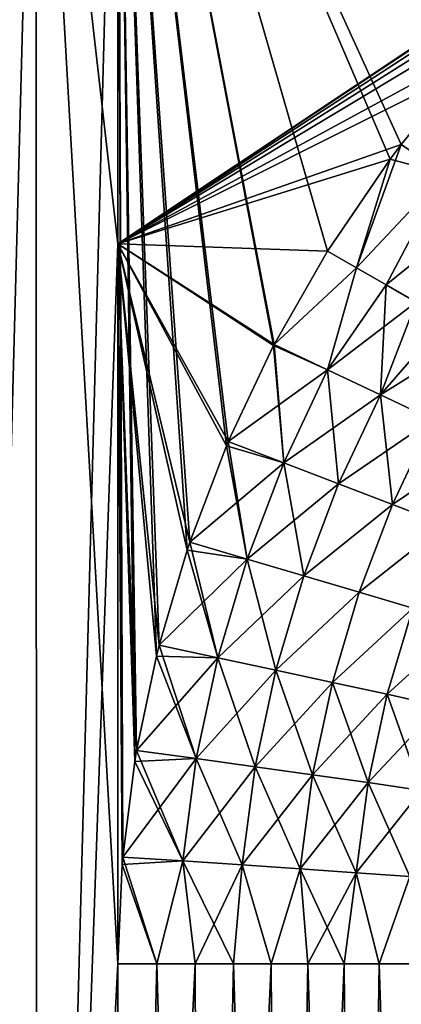
# Model space of a CAD drawing. Units: millimetres. Extents: x -24 to 127, y 0 to 149.
# Drawn here: x -2 to 12, y 56 to 92 of the extents above; entities that cross this region are included whole.
import ezdxf

# ---------------------------------------------------------------- set-up
doc = ezdxf.new("R2010")
doc.units = ezdxf.units.MM
doc.header["$LTSCALE"] = 388.533981
for name, color, linetype in [('10', 7, 'CONTINUOUS'), ('11', 7, 'CONTINUOUS'), ('13', 7, 'CONTINUOUS'), ('15', 7, 'CONTINUOUS'), ('18', 7, 'CONTINUOUS'), ('24', 7, 'CONTINUOUS'), ('26', 7, 'CONTINUOUS'), ('29', 7, 'CONTINUOUS')]:
    doc.layers.add(name, color=color, linetype=linetype)

msp = doc.modelspace()

# ---------------------------------------------------------------- linework, layer by layer
at = {"layer": '10', "color": 7, "linetype": 'CONTINUOUS', "true_color": 0xaaaaaa}
for points in [[(-1.555, 110, -23.95), (-4.497, 0, -23.575), (-4.541, 110, -23.567), (-1.555, 110, -23.95)], [(-1.507, 0, -23.953), (-4.497, 0, -23.575), (-1.555, 110, -23.95), (-1.507, 0, -23.953)], [(1.455, 110, -23.956), (-1.507, 0, -23.953), (-1.555, 110, -23.95), (1.455, 110, -23.956)], [(1.455, 83.589, -23.956), (-1.507, 0, -23.953), (1.455, 110, -23.956), (1.455, 83.589, -23.956)], [(1.455, 57.177, -23.956), (-1.507, 0, -23.953), (1.455, 83.589, -23.956), (1.455, 57.177, -23.956)], [(1.507, 0, -23.953), (-1.507, 0, -23.953), (1.455, 57.177, -23.956), (1.507, 0, -23.953)], [(2.877, 57.177, -23.827), (1.507, 0, -23.953), (1.455, 57.177, -23.956), (2.877, 57.177, -23.827)], [(4.497, 0, -23.575), (1.507, 0, -23.953), (4.291, 57.177, -23.613), (4.497, 0, -23.575)], [(4.291, 57.177, -23.613), (1.507, 0, -23.953), (2.877, 57.177, -23.827), (4.291, 57.177, -23.613)], [(5.691, 57.177, -23.315), (4.497, 0, -23.575), (4.291, 57.177, -23.613), (5.691, 57.177, -23.315)], [(7.417, 0, -22.825), (4.497, 0, -23.575), (7.071, 57.177, -22.935), (7.417, 0, -22.825)], [(7.071, 57.177, -22.935), (4.497, 0, -23.575), (5.691, 57.177, -23.315), (7.071, 57.177, -22.935)], [(8.427, 57.177, -22.472), (7.417, 0, -22.825), (7.071, 57.177, -22.935), (8.427, 57.177, -22.472)], [(10.219, 0, -21.716), (7.417, 0, -22.825), (9.752, 57.177, -21.929), (10.219, 0, -21.716)], [(9.752, 57.177, -21.929), (7.417, 0, -22.825), (8.427, 57.177, -22.472), (9.752, 57.177, -21.929)], [(11.043, 57.177, -21.309), (10.219, 0, -21.716), (9.752, 57.177, -21.929), (11.043, 57.177, -21.309)], [(12.859, 0, -20.264), (10.219, 0, -21.716), (12.294, 57.177, -20.612), (12.859, 0, -20.264)], [(12.294, 57.177, -20.612), (10.219, 0, -21.716), (11.043, 57.177, -21.309), (12.294, 57.177, -20.612)]]:
    msp.add_3dface(points, dxfattribs=at)
at = {"layer": '11', "color": 7, "linetype": 'CONTINUOUS', "true_color": 0xaaaaaa}
for points in [[(-4.541, 110, 23.567), (-4.497, 0, 23.575), (-1.555, 110, 23.95), (-4.541, 110, 23.567)], [(-4.497, 0, 23.575), (-1.507, 0, 23.953), (-1.555, 110, 23.95), (-4.497, 0, 23.575)], [(-1.555, 110, 23.95), (-1.507, 0, 23.953), (1.455, 57.177, 23.956), (-1.555, 110, 23.95)], [(1.455, 110, 23.956), (-1.555, 110, 23.95), (1.455, 83.589, 23.956), (1.455, 110, 23.956)], [(1.455, 83.589, 23.956), (-1.555, 110, 23.95), (1.455, 57.177, 23.956), (1.455, 83.589, 23.956)], [(-1.507, 0, 23.953), (1.507, 0, 23.953), (1.455, 57.177, 23.956), (-1.507, 0, 23.953)], [(1.455, 57.177, 23.956), (1.507, 0, 23.953), (2.877, 57.177, 23.827), (1.455, 57.177, 23.956)], [(1.507, 0, 23.953), (4.497, 0, 23.575), (2.877, 57.177, 23.827), (1.507, 0, 23.953)], [(2.877, 57.177, 23.827), (4.497, 0, 23.575), (4.291, 57.177, 23.613), (2.877, 57.177, 23.827)], [(4.291, 57.177, 23.613), (4.497, 0, 23.575), (5.691, 57.177, 23.315), (4.291, 57.177, 23.613)], [(4.497, 0, 23.575), (7.417, 0, 22.825), (5.691, 57.177, 23.315), (4.497, 0, 23.575)], [(5.691, 57.177, 23.315), (7.417, 0, 22.825), (7.071, 57.177, 22.935), (5.691, 57.177, 23.315)], [(7.071, 57.177, 22.935), (7.417, 0, 22.825), (8.427, 57.177, 22.472), (7.071, 57.177, 22.935)], [(7.417, 0, 22.825), (10.219, 0, 21.716), (8.427, 57.177, 22.472), (7.417, 0, 22.825)], [(8.427, 57.177, 22.472), (10.219, 0, 21.716), (9.752, 57.177, 21.929), (8.427, 57.177, 22.472)], [(9.752, 57.177, 21.929), (10.219, 0, 21.716), (11.043, 57.177, 21.309), (9.752, 57.177, 21.929)], [(10.219, 0, 21.716), (12.859, 0, 20.264), (11.043, 57.177, 21.309), (10.219, 0, 21.716)], [(11.043, 57.177, 21.309), (12.859, 0, 20.264), (12.294, 57.177, 20.612), (11.043, 57.177, 21.309)]]:
    msp.add_3dface(points, dxfattribs=at)
at = {"layer": '13', "color": 7, "linetype": 'CONTINUOUS', "true_color": 0xaaaaaa}
for points in [[(7.187, 79.904, -23.608), (9.141, 83.326, -23.489), (10.208, 82.716, -23.393), (7.187, 79.904, -23.608)], [(9.149, 78.972, -23.391), (7.187, 79.904, -23.608), (10.208, 82.716, -23.393), (9.149, 78.972, -23.391)], [(11.301, 82.09, -23.232), (9.149, 78.972, -23.391), (10.208, 82.716, -23.393), (11.301, 82.09, -23.232)], [(12.403, 81.46, -23.005), (9.149, 78.972, -23.391), (11.301, 82.09, -23.232), (12.403, 81.46, -23.005)], [(11.089, 78.052, -22.986), (9.149, 78.972, -23.391), (12.403, 81.46, -23.005), (11.089, 78.052, -22.986)], [(13.496, 80.834, -22.714), (11.089, 78.052, -22.986), (12.403, 81.46, -23.005), (13.496, 80.834, -22.714)], [(14.568, 80.221, -22.366), (11.089, 78.052, -22.986), (13.496, 80.834, -22.714), (14.568, 80.221, -22.366)], [(12.992, 77.15, -22.402), (11.089, 78.052, -22.986), (14.568, 80.221, -22.366), (12.992, 77.15, -22.402)], [(7.165, 79.861, -23.609), (9.149, 78.972, -23.391), (5.502, 76.337, -23.71), (7.165, 79.861, -23.609)], [(7.187, 79.904, -23.608), (9.149, 78.972, -23.391), (7.165, 79.861, -23.609), (7.187, 79.904, -23.608)], [(5.502, 76.337, -23.71), (9.149, 78.972, -23.391), (7.539, 75.556, -23.487), (5.502, 76.337, -23.71)], [(9.149, 78.972, -23.391), (11.089, 78.052, -22.986), (7.539, 75.556, -23.487), (9.149, 78.972, -23.391)], [(7.539, 75.556, -23.487), (11.089, 78.052, -22.986), (9.553, 74.787, -23.072), (7.539, 75.556, -23.487)], [(11.089, 78.052, -22.986), (12.992, 77.15, -22.402), (9.553, 74.787, -23.072), (11.089, 78.052, -22.986)], [(9.553, 74.787, -23.072), (12.992, 77.15, -22.402), (11.528, 74.033, -22.474), (9.553, 74.787, -23.072)], [(12.992, 77.15, -22.402), (14.845, 76.271, -21.642), (11.528, 74.033, -22.474), (12.992, 77.15, -22.402)], [(5.502, 76.337, -23.71), (7.539, 75.556, -23.487), (5.435, 76.177, -23.714), (5.502, 76.337, -23.71)], [(11.528, 74.033, -22.474), (14.845, 76.271, -21.642), (13.448, 73.297, -21.696), (11.528, 74.033, -22.474)], [(5.435, 76.177, -23.714), (7.539, 75.556, -23.487), (4.092, 72.65, -23.796), (5.435, 76.177, -23.714)], [(4.092, 72.65, -23.796), (7.539, 75.556, -23.487), (6.193, 72.028, -23.567), (4.092, 72.65, -23.796)], [(7.539, 75.556, -23.487), (9.553, 74.787, -23.072), (6.193, 72.028, -23.567), (7.539, 75.556, -23.487)], [(6.193, 72.028, -23.567), (9.553, 74.787, -23.072), (8.269, 71.415, -23.144), (6.193, 72.028, -23.567)], [(9.553, 74.787, -23.072), (11.528, 74.033, -22.474), (8.269, 71.415, -23.144), (9.553, 74.787, -23.072)], [(8.269, 71.415, -23.144), (11.528, 74.033, -22.474), (10.303, 70.813, -22.533), (8.269, 71.415, -23.144)], [(11.528, 74.033, -22.474), (13.448, 73.297, -21.696), (10.303, 70.813, -22.533), (11.528, 74.033, -22.474)], [(10.303, 70.813, -22.533), (13.448, 73.297, -21.696), (12.277, 70.225, -21.738), (10.303, 70.813, -22.533)], [(4.092, 72.65, -23.796), (6.193, 72.028, -23.567), (3.992, 72.352, -23.802), (4.092, 72.65, -23.796)], [(3.992, 72.352, -23.802), (6.193, 72.028, -23.567), (2.967, 68.864, -23.864), (3.992, 72.352, -23.802)], [(2.967, 68.864, -23.864), (6.193, 72.028, -23.567), (5.119, 68.406, -23.632), (2.967, 68.864, -23.864)], [(6.193, 72.028, -23.567), (8.269, 71.415, -23.144), (5.119, 68.406, -23.632), (6.193, 72.028, -23.567)], [(5.119, 68.406, -23.632), (8.269, 71.415, -23.144), (7.242, 67.952, -23.201), (5.119, 68.406, -23.632)], [(8.269, 71.415, -23.144), (10.303, 70.813, -22.533), (7.242, 67.952, -23.201), (8.269, 71.415, -23.144)], [(7.242, 67.952, -23.201), (10.303, 70.813, -22.533), (9.321, 67.504, -22.579), (7.242, 67.952, -23.201)], [(10.303, 70.813, -22.533), (12.277, 70.225, -21.738), (9.321, 67.504, -22.579), (10.303, 70.813, -22.533)], [(9.321, 67.504, -22.579), (12.277, 70.225, -21.738), (11.336, 67.065, -21.768), (9.321, 67.504, -22.579)], [(12.277, 70.225, -21.738), (14.174, 69.652, -20.76), (11.336, 67.065, -21.768), (12.277, 70.225, -21.738)], [(11.336, 67.065, -21.768), (14.174, 69.652, -20.76), (13.269, 66.636, -20.773), (11.336, 67.065, -21.768)], [(2.967, 68.864, -23.864), (5.119, 68.406, -23.632), (2.867, 68.468, -23.87), (2.967, 68.864, -23.864)], [(2.867, 68.468, -23.87), (5.119, 68.406, -23.632), (2.14, 65.004, -23.914), (2.867, 68.468, -23.87)], [(2.14, 65.004, -23.914), (5.119, 68.406, -23.632), (4.327, 64.708, -23.679), (2.14, 65.004, -23.914)], [(5.119, 68.406, -23.632), (7.242, 67.952, -23.201), (4.327, 64.708, -23.679), (5.119, 68.406, -23.632)], [(4.327, 64.708, -23.679), (7.242, 67.952, -23.201), (6.484, 64.41, -23.243), (4.327, 64.708, -23.679)], [(7.242, 67.952, -23.201), (9.321, 67.504, -22.579), (6.484, 64.41, -23.243), (7.242, 67.952, -23.201)], [(6.484, 64.41, -23.243), (9.321, 67.504, -22.579), (8.593, 64.116, -22.61), (6.484, 64.41, -23.243)], [(9.321, 67.504, -22.579), (11.336, 67.065, -21.768), (8.593, 64.116, -22.61), (9.321, 67.504, -22.579)], [(8.593, 64.116, -22.61), (11.336, 67.065, -21.768), (10.636, 63.826, -21.787), (8.593, 64.116, -22.61)], [(11.336, 67.065, -21.768), (13.269, 66.636, -20.773), (10.636, 63.826, -21.787), (11.336, 67.065, -21.768)], [(10.636, 63.826, -21.787), (13.269, 66.636, -20.773), (12.594, 63.541, -20.777), (10.636, 63.826, -21.787)], [(2.072, 64.601, -23.918), (4.327, 64.708, -23.679), (1.629, 61.09, -23.945), (2.072, 64.601, -23.918)], [(1.629, 61.09, -23.945), (4.327, 64.708, -23.679), (3.836, 60.95, -23.708), (1.629, 61.09, -23.945)], [(2.14, 65.004, -23.914), (4.327, 64.708, -23.679), (2.072, 64.601, -23.918), (2.14, 65.004, -23.914)], [(4.327, 64.708, -23.679), (6.484, 64.41, -23.243), (3.836, 60.95, -23.708), (4.327, 64.708, -23.679)], [(3.836, 60.95, -23.708), (6.484, 64.41, -23.243), (6.012, 60.805, -23.268), (3.836, 60.95, -23.708)], [(6.484, 64.41, -23.243), (8.593, 64.116, -22.61), (6.012, 60.805, -23.268), (6.484, 64.41, -23.243)], [(6.012, 60.805, -23.268), (8.593, 64.116, -22.61), (8.138, 60.661, -22.628), (6.012, 60.805, -23.268)], [(8.593, 64.116, -22.61), (10.636, 63.826, -21.787), (8.138, 60.661, -22.628), (8.593, 64.116, -22.61)], [(8.138, 60.661, -22.628), (10.636, 63.826, -21.787), (10.196, 60.518, -21.795), (8.138, 60.661, -22.628)], [(10.636, 63.826, -21.787), (12.594, 63.541, -20.777), (10.196, 60.518, -21.795), (10.636, 63.826, -21.787)], [(10.196, 60.518, -21.795), (12.594, 63.541, -20.777), (12.168, 60.377, -20.775), (10.196, 60.518, -21.795)], [(1.629, 61.09, -23.945), (3.836, 60.95, -23.708), (1.605, 60.816, -23.947), (1.629, 61.09, -23.945)], [(2.877, 57.177, -23.827), (1.455, 57.177, -23.956), (1.605, 60.816, -23.947), (2.877, 57.177, -23.827)], [(3.836, 60.95, -23.708), (2.877, 57.177, -23.827), (1.605, 60.816, -23.947), (3.836, 60.95, -23.708)], [(4.291, 57.177, -23.613), (2.877, 57.177, -23.827), (3.836, 60.95, -23.708), (4.291, 57.177, -23.613)], [(4.291, 57.177, -23.613), (3.836, 60.95, -23.708), (6.012, 60.805, -23.268), (4.291, 57.177, -23.613)], [(5.691, 57.177, -23.315), (4.291, 57.177, -23.613), (6.012, 60.805, -23.268), (5.691, 57.177, -23.315)], [(7.071, 57.177, -22.935), (5.691, 57.177, -23.315), (6.012, 60.805, -23.268), (7.071, 57.177, -22.935)], [(7.071, 57.177, -22.935), (6.012, 60.805, -23.268), (8.138, 60.661, -22.628), (7.071, 57.177, -22.935)], [(8.427, 57.177, -22.472), (7.071, 57.177, -22.935), (8.138, 60.661, -22.628), (8.427, 57.177, -22.472)], [(8.427, 57.177, -22.472), (8.138, 60.661, -22.628), (10.196, 60.518, -21.795), (8.427, 57.177, -22.472)], [(9.752, 57.177, -21.929), (8.427, 57.177, -22.472), (10.196, 60.518, -21.795), (9.752, 57.177, -21.929)], [(11.043, 57.177, -21.309), (9.752, 57.177, -21.929), (10.196, 60.518, -21.795), (11.043, 57.177, -21.309)], [(11.043, 57.177, -21.309), (10.196, 60.518, -21.795), (12.168, 60.377, -20.775), (11.043, 57.177, -21.309)], [(12.294, 57.177, -20.612), (11.043, 57.177, -21.309), (12.168, 60.377, -20.775), (12.294, 57.177, -20.612)]]:
    msp.add_3dface(points, dxfattribs=at)
at = {"layer": '15', "color": 7, "linetype": 'CONTINUOUS', "true_color": 0xaaaaaa}
for points in [[(11.852, 87.245, -23.324), (13.444, 86.168, -23.154), (11.442, 86.701, -23.349), (11.852, 87.245, -23.324)], [(10.208, 82.716, -23.393), (9.141, 83.326, -23.489), (11.442, 86.701, -23.349), (10.208, 82.716, -23.393)], [(13.444, 86.168, -23.154), (10.208, 82.716, -23.393), (11.442, 86.701, -23.349), (13.444, 86.168, -23.154)], [(11.301, 82.09, -23.232), (10.208, 82.716, -23.393), (13.444, 86.168, -23.154), (11.301, 82.09, -23.232)], [(11.301, 82.09, -23.232), (13.444, 86.168, -23.154), (15.026, 85.099, -22.842), (11.301, 82.09, -23.232)], [(12.403, 81.46, -23.005), (11.301, 82.09, -23.232), (15.026, 85.099, -22.842), (12.403, 81.46, -23.005)]]:
    msp.add_3dface(points, dxfattribs=at)
at = {"layer": '18', "color": 7, "linetype": 'CONTINUOUS', "true_color": 0xaaaaaa}
for points in [[(1.455, 83.589, -23.956), (1.455, 110, -23.956), (23.111, 98.033, -22.641), (1.455, 83.589, -23.956)], [(1.455, 83.589, -23.956), (23.111, 98.033, -22.641), (22.017, 97.248, -22.707), (1.455, 83.589, -23.956)], [(1.455, 83.589, -23.956), (22.017, 97.248, -22.707), (19.86, 95.564, -22.838), (1.455, 83.589, -23.956)], [(1.455, 83.589, -23.956), (19.86, 95.564, -22.838), (18.319, 94.239, -22.932), (1.455, 83.589, -23.956)], [(1.455, 83.589, -23.956), (18.319, 94.239, -22.932), (16.819, 92.84, -23.023), (1.455, 83.589, -23.956)], [(1.455, 83.589, -23.956), (16.819, 92.84, -23.023), (14.921, 90.894, -23.138), (1.455, 83.589, -23.956)], [(1.455, 83.589, -23.956), (14.921, 90.894, -23.138), (14.008, 89.879, -23.194), (1.455, 83.589, -23.956)], [(1.455, 83.589, -23.956), (14.008, 89.879, -23.194), (11.852, 87.245, -23.324), (1.455, 83.589, -23.956)], [(1.455, 83.589, -23.956), (11.852, 87.245, -23.324), (11.442, 86.701, -23.349), (1.455, 83.589, -23.956)], [(9.141, 83.326, -23.489), (1.455, 83.589, -23.956), (11.442, 86.701, -23.349), (9.141, 83.326, -23.489)], [(1.455, 57.177, -23.956), (1.455, 83.589, -23.956), (1.605, 60.816, -23.947), (1.455, 57.177, -23.956)], [(1.455, 83.589, -23.956), (9.141, 83.326, -23.489), (7.187, 79.904, -23.608), (1.455, 83.589, -23.956)], [(1.455, 83.589, -23.956), (7.187, 79.904, -23.608), (7.165, 79.861, -23.609), (1.455, 83.589, -23.956)], [(1.455, 83.589, -23.956), (7.165, 79.861, -23.609), (5.502, 76.337, -23.71), (1.455, 83.589, -23.956)], [(1.455, 83.589, -23.956), (5.502, 76.337, -23.71), (5.435, 76.177, -23.714), (1.455, 83.589, -23.956)], [(1.455, 83.589, -23.956), (5.435, 76.177, -23.714), (4.092, 72.65, -23.796), (1.455, 83.589, -23.956)], [(1.455, 83.589, -23.956), (4.092, 72.65, -23.796), (3.992, 72.352, -23.802), (1.455, 83.589, -23.956)], [(1.455, 83.589, -23.956), (3.992, 72.352, -23.802), (2.967, 68.864, -23.864), (1.455, 83.589, -23.956)], [(1.455, 83.589, -23.956), (2.967, 68.864, -23.864), (2.867, 68.468, -23.87), (1.455, 83.589, -23.956)], [(1.455, 83.589, -23.956), (2.867, 68.468, -23.87), (2.14, 65.004, -23.914), (1.455, 83.589, -23.956)], [(1.455, 83.589, -23.956), (2.14, 65.004, -23.914), (2.072, 64.601, -23.918), (1.455, 83.589, -23.956)], [(1.455, 83.589, -23.956), (2.072, 64.601, -23.918), (1.629, 61.09, -23.945), (1.455, 83.589, -23.956)], [(1.455, 83.589, -23.956), (1.629, 61.09, -23.945), (1.605, 60.816, -23.947), (1.455, 83.589, -23.956)]]:
    msp.add_3dface(points, dxfattribs=at)
at = {"layer": '24', "color": 7, "linetype": 'CONTINUOUS', "true_color": 0xaaaaaa}
for points in [[(9.141, 83.326, 23.489), (7.187, 79.904, 23.608), (10.208, 82.716, 23.393), (9.141, 83.326, 23.489)], [(7.187, 79.904, 23.608), (9.149, 78.972, 23.391), (10.208, 82.716, 23.393), (7.187, 79.904, 23.608)], [(10.208, 82.716, 23.393), (9.149, 78.972, 23.391), (11.301, 82.09, 23.232), (10.208, 82.716, 23.393)], [(9.149, 78.972, 23.391), (11.089, 78.052, 22.986), (11.301, 82.09, 23.232), (9.149, 78.972, 23.391)], [(11.301, 82.09, 23.232), (11.089, 78.052, 22.986), (12.403, 81.46, 23.004), (11.301, 82.09, 23.232)], [(12.403, 81.46, 23.004), (11.089, 78.052, 22.986), (13.496, 80.834, 22.714), (12.403, 81.46, 23.004)], [(11.089, 78.052, 22.986), (12.992, 77.15, 22.402), (13.496, 80.834, 22.714), (11.089, 78.052, 22.986)], [(5.502, 76.337, 23.71), (7.539, 75.556, 23.487), (7.165, 79.861, 23.609), (5.502, 76.337, 23.71)], [(7.165, 79.861, 23.609), (7.539, 75.556, 23.487), (7.187, 79.904, 23.608), (7.165, 79.861, 23.609)], [(7.187, 79.904, 23.608), (7.539, 75.556, 23.487), (9.149, 78.972, 23.391), (7.187, 79.904, 23.608)], [(7.539, 75.556, 23.487), (9.553, 74.787, 23.072), (9.149, 78.972, 23.391), (7.539, 75.556, 23.487)], [(9.149, 78.972, 23.391), (9.553, 74.787, 23.072), (11.089, 78.052, 22.986), (9.149, 78.972, 23.391)], [(9.553, 74.787, 23.072), (11.528, 74.033, 22.474), (11.089, 78.052, 22.986), (9.553, 74.787, 23.072)], [(11.089, 78.052, 22.986), (11.528, 74.033, 22.474), (12.992, 77.15, 22.402), (11.089, 78.052, 22.986)], [(11.528, 74.033, 22.474), (13.448, 73.297, 21.696), (12.992, 77.15, 22.402), (11.528, 74.033, 22.474)], [(5.435, 76.177, 23.714), (6.193, 72.028, 23.567), (5.502, 76.337, 23.71), (5.435, 76.177, 23.714)], [(5.502, 76.337, 23.71), (6.193, 72.028, 23.567), (7.539, 75.556, 23.487), (5.502, 76.337, 23.71)], [(4.092, 72.65, 23.796), (6.193, 72.028, 23.567), (5.435, 76.177, 23.714), (4.092, 72.65, 23.796)], [(6.193, 72.028, 23.567), (8.269, 71.415, 23.144), (7.539, 75.556, 23.487), (6.193, 72.028, 23.567)], [(7.539, 75.556, 23.487), (8.269, 71.415, 23.144), (9.553, 74.787, 23.072), (7.539, 75.556, 23.487)], [(9.553, 74.787, 23.072), (8.269, 71.415, 23.144), (11.528, 74.033, 22.474), (9.553, 74.787, 23.072)], [(8.269, 71.415, 23.144), (10.303, 70.813, 22.533), (11.528, 74.033, 22.474), (8.269, 71.415, 23.144)], [(11.528, 74.033, 22.474), (10.303, 70.813, 22.533), (13.448, 73.297, 21.696), (11.528, 74.033, 22.474)], [(10.303, 70.813, 22.533), (12.277, 70.225, 21.738), (13.448, 73.297, 21.696), (10.303, 70.813, 22.533)], [(3.992, 72.352, 23.802), (5.119, 68.406, 23.632), (4.092, 72.65, 23.796), (3.992, 72.352, 23.802)], [(4.092, 72.65, 23.796), (5.119, 68.406, 23.632), (6.193, 72.028, 23.567), (4.092, 72.65, 23.796)], [(2.967, 68.864, 23.864), (5.119, 68.406, 23.632), (3.992, 72.352, 23.802), (2.967, 68.864, 23.864)], [(5.119, 68.406, 23.632), (7.242, 67.952, 23.201), (6.193, 72.028, 23.567), (5.119, 68.406, 23.632)], [(6.193, 72.028, 23.567), (7.242, 67.952, 23.201), (8.269, 71.415, 23.144), (6.193, 72.028, 23.567)], [(8.269, 71.415, 23.144), (7.242, 67.952, 23.201), (10.303, 70.813, 22.533), (8.269, 71.415, 23.144)], [(7.242, 67.952, 23.201), (9.321, 67.504, 22.579), (10.303, 70.813, 22.533), (7.242, 67.952, 23.201)], [(10.303, 70.813, 22.533), (9.321, 67.504, 22.579), (12.277, 70.225, 21.738), (10.303, 70.813, 22.533)], [(9.321, 67.504, 22.579), (11.336, 67.065, 21.768), (12.277, 70.225, 21.738), (9.321, 67.504, 22.579)], [(12.277, 70.225, 21.738), (11.336, 67.065, 21.768), (14.174, 69.652, 20.76), (12.277, 70.225, 21.738)], [(11.336, 67.065, 21.768), (13.269, 66.636, 20.773), (14.174, 69.652, 20.76), (11.336, 67.065, 21.768)], [(2.867, 68.468, 23.87), (4.327, 64.708, 23.679), (2.967, 68.864, 23.864), (2.867, 68.468, 23.87)], [(2.967, 68.864, 23.864), (4.327, 64.708, 23.679), (5.119, 68.406, 23.632), (2.967, 68.864, 23.864)], [(2.14, 65.004, 23.914), (4.327, 64.708, 23.679), (2.867, 68.468, 23.87), (2.14, 65.004, 23.914)], [(4.327, 64.708, 23.679), (6.484, 64.41, 23.243), (5.119, 68.406, 23.632), (4.327, 64.708, 23.679)], [(5.119, 68.406, 23.632), (6.484, 64.41, 23.243), (7.242, 67.952, 23.201), (5.119, 68.406, 23.632)], [(6.484, 64.41, 23.243), (8.593, 64.116, 22.61), (7.242, 67.952, 23.201), (6.484, 64.41, 23.243)], [(7.242, 67.952, 23.201), (8.593, 64.116, 22.61), (9.321, 67.504, 22.579), (7.242, 67.952, 23.201)], [(8.593, 64.116, 22.61), (10.636, 63.826, 21.787), (9.321, 67.504, 22.579), (8.593, 64.116, 22.61)], [(9.321, 67.504, 22.579), (10.636, 63.826, 21.787), (11.336, 67.065, 21.768), (9.321, 67.504, 22.579)], [(10.636, 63.826, 21.787), (12.594, 63.541, 20.777), (11.336, 67.065, 21.768), (10.636, 63.826, 21.787)], [(11.336, 67.065, 21.768), (12.594, 63.541, 20.777), (13.269, 66.636, 20.773), (11.336, 67.065, 21.768)], [(2.072, 64.601, 23.918), (3.836, 60.95, 23.708), (2.14, 65.004, 23.914), (2.072, 64.601, 23.918)], [(2.14, 65.004, 23.914), (3.836, 60.95, 23.708), (4.327, 64.708, 23.679), (2.14, 65.004, 23.914)], [(3.836, 60.95, 23.708), (6.012, 60.805, 23.268), (4.327, 64.708, 23.679), (3.836, 60.95, 23.708)], [(4.327, 64.708, 23.679), (6.012, 60.805, 23.268), (6.484, 64.41, 23.243), (4.327, 64.708, 23.679)], [(1.629, 61.09, 23.945), (3.836, 60.95, 23.708), (2.072, 64.601, 23.918), (1.629, 61.09, 23.945)], [(6.012, 60.805, 23.268), (8.138, 60.661, 22.628), (6.484, 64.41, 23.243), (6.012, 60.805, 23.268)], [(6.484, 64.41, 23.243), (8.138, 60.661, 22.628), (8.593, 64.116, 22.61), (6.484, 64.41, 23.243)], [(8.138, 60.661, 22.628), (10.196, 60.518, 21.795), (8.593, 64.116, 22.61), (8.138, 60.661, 22.628)], [(8.593, 64.116, 22.61), (10.196, 60.518, 21.795), (10.636, 63.826, 21.787), (8.593, 64.116, 22.61)], [(10.196, 60.518, 21.795), (12.168, 60.377, 20.775), (10.636, 63.826, 21.787), (10.196, 60.518, 21.795)], [(10.636, 63.826, 21.787), (12.168, 60.377, 20.775), (12.594, 63.541, 20.777), (10.636, 63.826, 21.787)], [(1.605, 60.816, 23.947), (2.877, 57.177, 23.827), (1.629, 61.09, 23.945), (1.605, 60.816, 23.947)], [(1.629, 61.09, 23.945), (2.877, 57.177, 23.827), (3.836, 60.95, 23.708), (1.629, 61.09, 23.945)], [(1.455, 57.177, 23.956), (2.877, 57.177, 23.827), (1.605, 60.816, 23.947), (1.455, 57.177, 23.956)], [(2.877, 57.177, 23.827), (4.291, 57.177, 23.613), (3.836, 60.95, 23.708), (2.877, 57.177, 23.827)], [(4.291, 57.177, 23.613), (5.691, 57.177, 23.315), (3.836, 60.95, 23.708), (4.291, 57.177, 23.613)], [(3.836, 60.95, 23.708), (5.691, 57.177, 23.315), (6.012, 60.805, 23.268), (3.836, 60.95, 23.708)], [(5.691, 57.177, 23.315), (7.071, 57.177, 22.935), (6.012, 60.805, 23.268), (5.691, 57.177, 23.315)], [(6.012, 60.805, 23.268), (7.071, 57.177, 22.935), (8.138, 60.661, 22.628), (6.012, 60.805, 23.268)], [(7.071, 57.177, 22.935), (8.427, 57.177, 22.472), (8.138, 60.661, 22.628), (7.071, 57.177, 22.935)], [(8.427, 57.177, 22.472), (9.752, 57.177, 21.929), (8.138, 60.661, 22.628), (8.427, 57.177, 22.472)], [(8.138, 60.661, 22.628), (9.752, 57.177, 21.929), (10.196, 60.518, 21.795), (8.138, 60.661, 22.628)], [(9.752, 57.177, 21.929), (11.043, 57.177, 21.309), (10.196, 60.518, 21.795), (9.752, 57.177, 21.929)], [(10.196, 60.518, 21.795), (11.043, 57.177, 21.309), (12.168, 60.377, 20.775), (10.196, 60.518, 21.795)], [(11.043, 57.177, 21.309), (12.294, 57.177, 20.612), (12.168, 60.377, 20.775), (11.043, 57.177, 21.309)]]:
    msp.add_3dface(points, dxfattribs=at)
at = {"layer": '26', "color": 7, "linetype": 'CONTINUOUS', "true_color": 0xaaaaaa}
for points in [[(11.852, 87.245, 23.324), (13.444, 86.168, 23.154), (14.008, 89.879, 23.194), (11.852, 87.245, 23.324)], [(11.442, 86.701, 23.349), (10.208, 82.716, 23.393), (11.852, 87.245, 23.324), (11.442, 86.701, 23.349)], [(11.852, 87.245, 23.324), (10.208, 82.716, 23.393), (13.444, 86.168, 23.154), (11.852, 87.245, 23.324)], [(9.141, 83.326, 23.489), (10.208, 82.716, 23.393), (11.442, 86.701, 23.349), (9.141, 83.326, 23.489)], [(10.208, 82.716, 23.393), (11.301, 82.09, 23.232), (13.444, 86.168, 23.154), (10.208, 82.716, 23.393)], [(11.301, 82.09, 23.232), (12.403, 81.46, 23.004), (13.444, 86.168, 23.154), (11.301, 82.09, 23.232)]]:
    msp.add_3dface(points, dxfattribs=at)
at = {"layer": '29', "color": 7, "linetype": 'CONTINUOUS', "true_color": 0xaaaaaa}
for points in [[(1.455, 110, 23.956), (1.455, 83.589, 23.956), (1.605, 60.816, 23.947), (1.455, 110, 23.956)], [(1.455, 110, 23.956), (1.605, 60.816, 23.947), (1.629, 61.09, 23.945), (1.455, 110, 23.956)], [(1.455, 110, 23.956), (1.629, 61.09, 23.945), (2.072, 64.601, 23.918), (1.455, 110, 23.956)], [(1.455, 110, 23.956), (2.072, 64.601, 23.918), (2.14, 65.004, 23.914), (1.455, 110, 23.956)], [(1.455, 110, 23.956), (2.14, 65.004, 23.914), (2.867, 68.468, 23.87), (1.455, 110, 23.956)], [(1.455, 110, 23.956), (2.867, 68.468, 23.87), (2.967, 68.864, 23.864), (1.455, 110, 23.956)], [(1.455, 110, 23.956), (2.967, 68.864, 23.864), (3.992, 72.352, 23.802), (1.455, 110, 23.956)], [(1.455, 110, 23.956), (3.992, 72.352, 23.802), (4.092, 72.65, 23.796), (1.455, 110, 23.956)], [(1.455, 110, 23.956), (4.092, 72.65, 23.796), (5.435, 76.177, 23.714), (1.455, 110, 23.956)], [(1.455, 110, 23.956), (5.435, 76.177, 23.714), (5.502, 76.337, 23.71), (1.455, 110, 23.956)], [(1.455, 110, 23.956), (5.502, 76.337, 23.71), (7.165, 79.861, 23.609), (1.455, 110, 23.956)], [(1.455, 110, 23.956), (7.165, 79.861, 23.609), (7.187, 79.904, 23.608), (1.455, 110, 23.956)], [(1.455, 110, 23.956), (7.187, 79.904, 23.608), (9.141, 83.326, 23.489), (1.455, 110, 23.956)], [(1.455, 110, 23.956), (9.141, 83.326, 23.489), (11.442, 86.701, 23.349), (1.455, 110, 23.956)], [(1.455, 110, 23.956), (11.442, 86.701, 23.349), (11.852, 87.245, 23.324), (1.455, 110, 23.956)], [(1.455, 110, 23.956), (11.852, 87.245, 23.324), (14.008, 89.879, 23.194), (1.455, 110, 23.956)], [(1.455, 110, 23.956), (14.008, 89.879, 23.194), (14.921, 90.894, 23.138), (1.455, 110, 23.956)], [(1.455, 110, 23.956), (14.921, 90.894, 23.138), (16.819, 92.84, 23.023), (1.455, 110, 23.956)], [(1.455, 83.589, 23.956), (1.455, 57.177, 23.956), (1.605, 60.816, 23.947), (1.455, 83.589, 23.956)]]:
    msp.add_3dface(points, dxfattribs=at)

doc.saveas('drawing.dxf')
